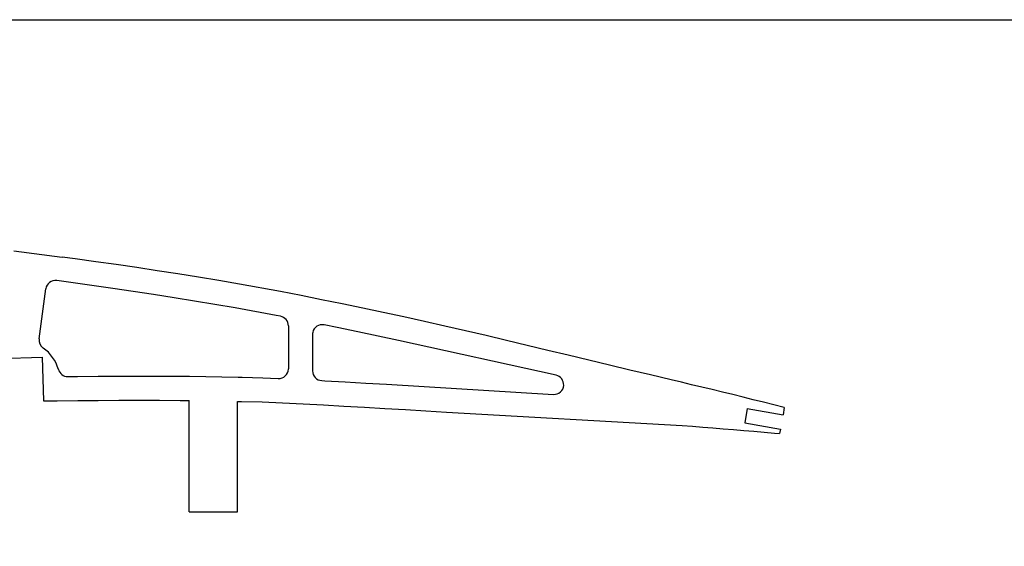
# Model space of a CAD drawing. Units: inches. Extents: x -1239 to 1461, y -325 to 475.
# Drawn here: x -115 to 89, y 366 to 475 of the extents above; entities that cross this region are included whole.
import ezdxf

# ---------------------------------------------------------------- set-up
doc = ezdxf.new("R2010")
doc.units = ezdxf.units.IN
doc.header["$MEASUREMENT"] = 0
doc.layers.add('SLD-0', color=7, linetype='Continuous')

# ---------------------------------------------------------------- blocks, each defined once
blk = doc.blocks.new('block 34')
at = {"layer": 'SLD-0', "color": 7, "lineweight": 25, "true_color": 0xffffff}
blk.add_lwpolyline([(-79.87, 372.81), (-69.87, 372.81)], dxfattribs=at)
blk = doc.blocks.new('block 484')
at = {"layer": 'SLD-0', "color": 7, "lineweight": 25, "true_color": 0xffffff}
blk.add_lwpolyline([(-1238.65, 474.59), (1461.35, 474.59)], dxfattribs=at)
blk = doc.blocks.new('block 1103')
at = {"layer": 'SLD-0', "color": 7, "lineweight": 25, "true_color": 0xffffff}
blk.add_open_spline([(-61.44, 400.39), (-60.34, 400.34), (-59.41, 401.2), (-59.36, 402.31), (-59.36, 402.33), (-59.36, 402.36), (-59.36, 402.39)], degree=3, knots=[0, 0, 0, 0, 1, 1, 1, 2, 2, 2, 2], dxfattribs=at)
blk = doc.blocks.new('block 1104')
at = {"layer": 'SLD-0', "color": 7, "lineweight": 25, "true_color": 0xffffff}
blk.add_open_spline([(-54.36, 401.95), (-54.36, 400.89), (-53.52, 400.01), (-52.46, 399.96)], degree=3, dxfattribs=at)
blk = doc.blocks.new('block 1105')
at = {"layer": 'SLD-0', "color": 7, "lineweight": 25, "true_color": 0xffffff}
blk.add_open_spline([(-51.96, 411.48), (-53.04, 411.7), (-54.1, 411), (-54.32, 409.92), (-54.35, 409.79), (-54.36, 409.66), (-54.36, 409.52)], degree=3, knots=[0, 0, 0, 0, 1, 1, 1, 2, 2, 2, 2], dxfattribs=at)
blk = doc.blocks.new('block 1106')
at = {"layer": 'SLD-0', "color": 7, "lineweight": 25, "true_color": 0xffffff}
blk.add_open_spline([(-107.25, 420.64), (-108.35, 420.79), (-109.36, 420.03), (-109.51, 418.94), (-109.51, 418.93), (-109.51, 418.92), (-109.52, 418.92)], degree=3, knots=[0, 0, 0, 0, 1, 1, 1, 2, 2, 2, 2], dxfattribs=at)
blk = doc.blocks.new('block 1181')
at = {"layer": 'SLD-0', "color": 7, "lineweight": 25, "true_color": 0xffffff}
blk.add_lwpolyline([(43.18, 394.36), (42.91, 392.86)], dxfattribs=at)
blk = doc.blocks.new('block 1182')
at = {"layer": 'SLD-0', "color": 7, "lineweight": 25, "true_color": 0xffffff}
blk.add_lwpolyline([(42.37, 389.91), (42.21, 388.98)], dxfattribs=at)
blk = doc.blocks.new('block 1183')
at = {"layer": 'SLD-0', "color": 7, "lineweight": 25, "true_color": 0xffffff}
blk.add_lwpolyline([(35.53, 394.2), (35, 391.25)], dxfattribs=at)
blk = doc.blocks.new('block 1184')
at = {"layer": 'SLD-0', "color": 7, "lineweight": 25, "true_color": 0xffffff}
blk.add_lwpolyline([(35, 391.25), (42.37, 389.91)], dxfattribs=at)
blk = doc.blocks.new('block 1185')
at = {"layer": 'SLD-0', "color": 7, "lineweight": 25, "true_color": 0xffffff}
blk.add_lwpolyline([(35.53, 394.2), (42.91, 392.86)], dxfattribs=at)
blk = doc.blocks.new('block 1212')
at = {"layer": 'SLD-0', "color": 7, "lineweight": 25, "true_color": 0xffffff}
blk.add_lwpolyline([(-110.87, 408.59), (-109.52, 418.92)], dxfattribs=at)
blk = doc.blocks.new('block 1269')
at = {"layer": 'SLD-0', "color": 7, "lineweight": 25, "true_color": 0xffffff}
blk.add_lwpolyline([(-69.87, 372.81), (-69.87, 395.66)], dxfattribs=at)
blk = doc.blocks.new('block 1277')
at = {"layer": 'SLD-0', "color": 7, "lineweight": 25, "true_color": 0xffffff}
blk.add_lwpolyline([(-79.87, 372.81), (-79.87, 395.84)], dxfattribs=at)
blk = doc.blocks.new('block 1386')
at = {"layer": 'SLD-0', "color": 7, "lineweight": 25, "true_color": 0xffffff}
blk.add_lwpolyline([(-79.81, 400.84), (-69.76, 400.66)], dxfattribs=at)
blk = doc.blocks.new('block 1395')
at = {"layer": 'SLD-0', "color": 7, "lineweight": 25, "true_color": 0xffffff}
blk.add_lwpolyline([(-54.36, 409.52), (-54.36, 401.95)], dxfattribs=at)
blk = doc.blocks.new('block 1405')
at = {"layer": 'SLD-0', "color": 7, "lineweight": 25, "true_color": 0xffffff}
blk.add_lwpolyline([(-59.36, 411.29), (-59.36, 402.39)], dxfattribs=at)
blk = doc.blocks.new('block 1406')
at = {"layer": 'SLD-0', "color": 7, "lineweight": 25, "true_color": 0xffffff}
blk.add_open_spline([(-59.36, 411.29), (-59.36, 412.25), (-60.04, 413.08), (-60.98, 413.26)], degree=3, dxfattribs=at)
blk = doc.blocks.new('block 1425')
at = {"layer": 'SLD-0', "color": 7, "lineweight": 25, "true_color": 0xffffff}
blk.add_lwpolyline([(-110.26, 404.8), (-109.99, 395.74)], dxfattribs=at)
blk = doc.blocks.new('block 1427')
at = {"layer": 'SLD-0', "color": 7, "lineweight": 25, "true_color": 0xffffff}
blk.add_lwpolyline([(-119.25, 404.54), (-110.26, 404.8)], dxfattribs=at)
blk = doc.blocks.new('block 1441')
at = {"layer": 'SLD-0', "color": 7, "lineweight": 25, "true_color": 0xffffff}
blk.add_lwpolyline([(-116.14, 426.76), (-106.14, 425.48)], dxfattribs=at)
blk = doc.blocks.new('block 1453')
at = {"layer": 'SLD-0', "color": 7, "lineweight": 25, "true_color": 0xffffff}
blk.add_open_spline([(-106.91, 402.27), (-107.41, 404.06), (-108.51, 405.62), (-110.03, 406.69)], degree=3, dxfattribs=at)
blk = doc.blocks.new('block 1454')
at = {"layer": 'SLD-0', "color": 7, "lineweight": 25, "true_color": 0xffffff}
blk.add_open_spline([(-106.91, 402.27), (-106.67, 401.39), (-105.87, 400.79), (-104.96, 400.8)], degree=3, dxfattribs=at)
blk = doc.blocks.new('block 1455')
at = {"layer": 'SLD-0', "color": 7, "lineweight": 25, "true_color": 0xffffff}
blk.add_open_spline([(-110.87, 408.59), (-110.96, 407.85), (-110.64, 407.12), (-110.03, 406.69)], degree=3, dxfattribs=at)
blk = doc.blocks.new('block 3428')
at = {"layer": 'SLD-0', "color": 7, "lineweight": 25, "true_color": 0xffffff}
blk.add_lwpolyline([(43.18, 394.36), (43.15, 394.36)], dxfattribs=at)
blk = doc.blocks.new('block 3429')
at = {"layer": 'SLD-0', "color": 7, "lineweight": 25, "true_color": 0xffffff}
blk.add_lwpolyline([(43.15, 394.36), (41.03, 394.92)], dxfattribs=at)
blk = doc.blocks.new('block 3430')
at = {"layer": 'SLD-0', "color": 7, "lineweight": 25, "true_color": 0xffffff}
blk.add_lwpolyline([(41.03, 394.92), (38.9, 395.46)], dxfattribs=at)
blk = doc.blocks.new('block 3431')
at = {"layer": 'SLD-0', "color": 7, "lineweight": 25, "true_color": 0xffffff}
blk.add_lwpolyline([(38.9, 395.46), (36.77, 395.99)], dxfattribs=at)
blk = doc.blocks.new('block 3432')
at = {"layer": 'SLD-0', "color": 7, "lineweight": 25, "true_color": 0xffffff}
blk.add_lwpolyline([(36.77, 395.99), (34.65, 396.52)], dxfattribs=at)
blk = doc.blocks.new('block 3433')
at = {"layer": 'SLD-0', "color": 7, "lineweight": 25, "true_color": 0xffffff}
blk.add_lwpolyline([(34.65, 396.52), (32.52, 397.05)], dxfattribs=at)
blk = doc.blocks.new('block 3434')
at = {"layer": 'SLD-0', "color": 7, "lineweight": 25, "true_color": 0xffffff}
blk.add_lwpolyline([(32.52, 397.05), (30.4, 397.57)], dxfattribs=at)
blk = doc.blocks.new('block 3435')
at = {"layer": 'SLD-0', "color": 7, "lineweight": 25, "true_color": 0xffffff}
blk.add_lwpolyline([(30.4, 397.57), (28.27, 398.08)], dxfattribs=at)
blk = doc.blocks.new('block 3436')
at = {"layer": 'SLD-0', "color": 7, "lineweight": 25, "true_color": 0xffffff}
blk.add_lwpolyline([(28.27, 398.08), (26.15, 398.59)], dxfattribs=at)
blk = doc.blocks.new('block 3437')
at = {"layer": 'SLD-0', "color": 7, "lineweight": 25, "true_color": 0xffffff}
blk.add_lwpolyline([(26.15, 398.59), (24.02, 399.1)], dxfattribs=at)
blk = doc.blocks.new('block 3438')
at = {"layer": 'SLD-0', "color": 7, "lineweight": 25, "true_color": 0xffffff}
blk.add_lwpolyline([(24.02, 399.1), (21.89, 399.61)], dxfattribs=at)
blk = doc.blocks.new('block 3439')
at = {"layer": 'SLD-0', "color": 7, "lineweight": 25, "true_color": 0xffffff}
blk.add_lwpolyline([(21.89, 399.61), (19.77, 400.12)], dxfattribs=at)
blk = doc.blocks.new('block 3440')
at = {"layer": 'SLD-0', "color": 7, "lineweight": 25, "true_color": 0xffffff}
blk.add_lwpolyline([(19.77, 400.12), (15.52, 401.13)], dxfattribs=at)
blk = doc.blocks.new('block 3441')
at = {"layer": 'SLD-0', "color": 7, "lineweight": 25, "true_color": 0xffffff}
blk.add_lwpolyline([(15.52, 401.13), (11.27, 402.14)], dxfattribs=at)
blk = doc.blocks.new('block 3442')
at = {"layer": 'SLD-0', "color": 7, "lineweight": 25, "true_color": 0xffffff}
blk.add_lwpolyline([(11.27, 402.14), (7.01, 403.16)], dxfattribs=at)
blk = doc.blocks.new('block 3443')
at = {"layer": 'SLD-0', "color": 7, "lineweight": 25, "true_color": 0xffffff}
blk.add_lwpolyline([(7.01, 403.16), (2.76, 404.18)], dxfattribs=at)
blk = doc.blocks.new('block 3444')
at = {"layer": 'SLD-0', "color": 7, "lineweight": 25, "true_color": 0xffffff}
blk.add_lwpolyline([(2.76, 404.18), (-1.49, 405.19)], dxfattribs=at)
blk = doc.blocks.new('block 3445')
at = {"layer": 'SLD-0', "color": 7, "lineweight": 25, "true_color": 0xffffff}
blk.add_lwpolyline([(-1.49, 405.19), (-5.74, 406.21)], dxfattribs=at)
blk = doc.blocks.new('block 3446')
at = {"layer": 'SLD-0', "color": 7, "lineweight": 25, "true_color": 0xffffff}
blk.add_lwpolyline([(-5.74, 406.21), (-9.99, 407.23)], dxfattribs=at)
blk = doc.blocks.new('block 3447')
at = {"layer": 'SLD-0', "color": 7, "lineweight": 25, "true_color": 0xffffff}
blk.add_lwpolyline([(-9.99, 407.23), (-14.24, 408.25)], dxfattribs=at)
blk = doc.blocks.new('block 3448')
at = {"layer": 'SLD-0', "color": 7, "lineweight": 25, "true_color": 0xffffff}
blk.add_lwpolyline([(-14.24, 408.25), (-18.49, 409.26)], dxfattribs=at)
blk = doc.blocks.new('block 3449')
at = {"layer": 'SLD-0', "color": 7, "lineweight": 25, "true_color": 0xffffff}
blk.add_lwpolyline([(-18.49, 409.26), (-22.75, 410.26)], dxfattribs=at)
blk = doc.blocks.new('block 3450')
at = {"layer": 'SLD-0', "color": 7, "lineweight": 25, "true_color": 0xffffff}
blk.add_lwpolyline([(-22.75, 410.26), (-27, 411.23)], dxfattribs=at)
blk = doc.blocks.new('block 3451')
at = {"layer": 'SLD-0', "color": 7, "lineweight": 25, "true_color": 0xffffff}
blk.add_lwpolyline([(-27, 411.23), (-31.24, 412.18)], dxfattribs=at)
blk = doc.blocks.new('block 3452')
at = {"layer": 'SLD-0', "color": 7, "lineweight": 25, "true_color": 0xffffff}
blk.add_lwpolyline([(-31.24, 412.18), (-35.49, 413.12)], dxfattribs=at)
blk = doc.blocks.new('block 3453')
at = {"layer": 'SLD-0', "color": 7, "lineweight": 25, "true_color": 0xffffff}
blk.add_lwpolyline([(-35.49, 413.12), (-39.74, 414.04)], dxfattribs=at)
blk = doc.blocks.new('block 3454')
at = {"layer": 'SLD-0', "color": 7, "lineweight": 25, "true_color": 0xffffff}
blk.add_lwpolyline([(-39.74, 414.04), (-43.99, 414.95)], dxfattribs=at)
blk = doc.blocks.new('block 3455')
at = {"layer": 'SLD-0', "color": 7, "lineweight": 25, "true_color": 0xffffff}
blk.add_lwpolyline([(-43.99, 414.95), (-48.24, 415.83)], dxfattribs=at)
blk = doc.blocks.new('block 3456')
at = {"layer": 'SLD-0', "color": 7, "lineweight": 25, "true_color": 0xffffff}
blk.add_lwpolyline([(-48.24, 415.83), (-52.49, 416.69)], dxfattribs=at)
blk = doc.blocks.new('block 3457')
at = {"layer": 'SLD-0', "color": 7, "lineweight": 25, "true_color": 0xffffff}
blk.add_lwpolyline([(-52.49, 416.69), (-56.74, 417.53)], dxfattribs=at)
blk = doc.blocks.new('block 3458')
at = {"layer": 'SLD-0', "color": 7, "lineweight": 25, "true_color": 0xffffff}
blk.add_lwpolyline([(-56.74, 417.53), (-60.99, 418.35)], dxfattribs=at)
blk = doc.blocks.new('block 3459')
at = {"layer": 'SLD-0', "color": 7, "lineweight": 25, "true_color": 0xffffff}
blk.add_lwpolyline([(-60.99, 418.35), (-69.48, 419.9)], dxfattribs=at)
blk = doc.blocks.new('block 3460')
at = {"layer": 'SLD-0', "color": 7, "lineweight": 25, "true_color": 0xffffff}
blk.add_lwpolyline([(-69.48, 419.9), (-73.73, 420.63)], dxfattribs=at)
blk = doc.blocks.new('block 3461')
at = {"layer": 'SLD-0', "color": 7, "lineweight": 25, "true_color": 0xffffff}
blk.add_lwpolyline([(-73.73, 420.63), (-77.97, 421.34)], dxfattribs=at)
blk = doc.blocks.new('block 3462')
at = {"layer": 'SLD-0', "color": 7, "lineweight": 25, "true_color": 0xffffff}
blk.add_lwpolyline([(-77.97, 421.34), (-82.21, 422.02)], dxfattribs=at)
blk = doc.blocks.new('block 3463')
at = {"layer": 'SLD-0', "color": 7, "lineweight": 25, "true_color": 0xffffff}
blk.add_lwpolyline([(-82.21, 422.02), (-86.46, 422.68)], dxfattribs=at)
blk = doc.blocks.new('block 3464')
at = {"layer": 'SLD-0', "color": 7, "lineweight": 25, "true_color": 0xffffff}
blk.add_lwpolyline([(-86.46, 422.68), (-90.7, 423.32)], dxfattribs=at)
blk = doc.blocks.new('block 3465')
at = {"layer": 'SLD-0', "color": 7, "lineweight": 25, "true_color": 0xffffff}
blk.add_lwpolyline([(-90.7, 423.32), (-94.95, 423.94)], dxfattribs=at)
blk = doc.blocks.new('block 3466')
at = {"layer": 'SLD-0', "color": 7, "lineweight": 25, "true_color": 0xffffff}
blk.add_lwpolyline([(-94.95, 423.94), (-99.19, 424.55)], dxfattribs=at)
blk = doc.blocks.new('block 3467')
at = {"layer": 'SLD-0', "color": 7, "lineweight": 25, "true_color": 0xffffff}
blk.add_lwpolyline([(-99.19, 424.55), (-103.44, 425.13)], dxfattribs=at)
blk = doc.blocks.new('block 3468')
at = {"layer": 'SLD-0', "color": 7, "lineweight": 25, "true_color": 0xffffff}
blk.add_lwpolyline([(-103.44, 425.13), (-106.14, 425.48)], dxfattribs=at)
blk = doc.blocks.new('block 3469')
at = {"layer": 'SLD-0', "color": 7, "lineweight": 25, "true_color": 0xffffff}
blk.add_lwpolyline([(-69.76, 400.66), (-68.91, 400.64)], dxfattribs=at)
blk = doc.blocks.new('block 3470')
at = {"layer": 'SLD-0', "color": 7, "lineweight": 25, "true_color": 0xffffff}
blk.add_lwpolyline([(-68.91, 400.64), (-64.63, 400.53)], dxfattribs=at)
blk = doc.blocks.new('block 3471')
at = {"layer": 'SLD-0', "color": 7, "lineweight": 25, "true_color": 0xffffff}
blk.add_lwpolyline([(-64.63, 400.53), (-61.44, 400.39)], dxfattribs=at)
blk = doc.blocks.new('block 3472')
at = {"layer": 'SLD-0', "color": 7, "lineweight": 25, "true_color": 0xffffff}
blk.add_lwpolyline([(-52.46, 399.96), (-51.83, 399.92)], dxfattribs=at)
blk = doc.blocks.new('block 3473')
at = {"layer": 'SLD-0', "color": 7, "lineweight": 25, "true_color": 0xffffff}
blk.add_lwpolyline([(-51.83, 399.92), (-47.58, 399.69)], dxfattribs=at)
blk = doc.blocks.new('block 3474')
at = {"layer": 'SLD-0', "color": 7, "lineweight": 25, "true_color": 0xffffff}
blk.add_lwpolyline([(-47.58, 399.69), (-43.33, 399.45)], dxfattribs=at)
blk = doc.blocks.new('block 3475')
at = {"layer": 'SLD-0', "color": 7, "lineweight": 25, "true_color": 0xffffff}
blk.add_lwpolyline([(-43.33, 399.45), (-39.08, 399.19)], dxfattribs=at)
blk = doc.blocks.new('block 3476')
at = {"layer": 'SLD-0', "color": 7, "lineweight": 25, "true_color": 0xffffff}
blk.add_lwpolyline([(-39.08, 399.19), (-4.55, 397.1)], dxfattribs=at)
blk = doc.blocks.new('block 3477')
at = {"layer": 'SLD-0', "color": 7, "lineweight": 25, "true_color": 0xffffff}
blk.add_lwpolyline([(-4, 401.05), (-36.56, 408.24)], dxfattribs=at)
blk = doc.blocks.new('block 3478')
at = {"layer": 'SLD-0', "color": 7, "lineweight": 25, "true_color": 0xffffff}
blk.add_open_spline([(-4.55, 397.1), (-3.45, 397.03), (-2.5, 397.87), (-2.43, 398.97), (-2.37, 399.96), (-3.04, 400.84), (-4, 401.05)], degree=3, knots=[0, 0, 0, 0, 1, 1, 1, 2, 2, 2, 2], dxfattribs=at)
blk = doc.blocks.new('block 3479')
at = {"layer": 'SLD-0', "color": 7, "lineweight": 25, "true_color": 0xffffff}
blk.add_lwpolyline([(-36.56, 408.24), (-40.79, 409.16)], dxfattribs=at)
blk = doc.blocks.new('block 3480')
at = {"layer": 'SLD-0', "color": 7, "lineweight": 25, "true_color": 0xffffff}
blk.add_lwpolyline([(-40.79, 409.16), (-45.02, 410.05)], dxfattribs=at)
blk = doc.blocks.new('block 3481')
at = {"layer": 'SLD-0', "color": 7, "lineweight": 25, "true_color": 0xffffff}
blk.add_lwpolyline([(-45.02, 410.05), (-49.25, 410.93)], dxfattribs=at)
blk = doc.blocks.new('block 3482')
at = {"layer": 'SLD-0', "color": 7, "lineweight": 25, "true_color": 0xffffff}
blk.add_lwpolyline([(-49.25, 410.93), (-51.96, 411.48)], dxfattribs=at)
blk = doc.blocks.new('block 3483')
at = {"layer": 'SLD-0', "color": 7, "lineweight": 25, "true_color": 0xffffff}
blk.add_lwpolyline([(-60.98, 413.26), (-61.91, 413.44)], dxfattribs=at)
blk = doc.blocks.new('block 3484')
at = {"layer": 'SLD-0', "color": 7, "lineweight": 25, "true_color": 0xffffff}
blk.add_lwpolyline([(-61.91, 413.44), (-70.35, 414.98)], dxfattribs=at)
blk = doc.blocks.new('block 3485')
at = {"layer": 'SLD-0', "color": 7, "lineweight": 25, "true_color": 0xffffff}
blk.add_lwpolyline([(-70.35, 414.98), (-74.56, 415.7)], dxfattribs=at)
blk = doc.blocks.new('block 3486')
at = {"layer": 'SLD-0', "color": 7, "lineweight": 25, "true_color": 0xffffff}
blk.add_lwpolyline([(-74.56, 415.7), (-78.78, 416.4)], dxfattribs=at)
blk = doc.blocks.new('block 3487')
at = {"layer": 'SLD-0', "color": 7, "lineweight": 25, "true_color": 0xffffff}
blk.add_lwpolyline([(-78.78, 416.4), (-83, 417.08)], dxfattribs=at)
blk = doc.blocks.new('block 3488')
at = {"layer": 'SLD-0', "color": 7, "lineweight": 25, "true_color": 0xffffff}
blk.add_lwpolyline([(-83, 417.08), (-87.22, 417.74)], dxfattribs=at)
blk = doc.blocks.new('block 3489')
at = {"layer": 'SLD-0', "color": 7, "lineweight": 25, "true_color": 0xffffff}
blk.add_lwpolyline([(-87.22, 417.74), (-91.44, 418.38)], dxfattribs=at)
blk = doc.blocks.new('block 3490')
at = {"layer": 'SLD-0', "color": 7, "lineweight": 25, "true_color": 0xffffff}
blk.add_lwpolyline([(-91.44, 418.38), (-95.66, 419)], dxfattribs=at)
blk = doc.blocks.new('block 3491')
at = {"layer": 'SLD-0', "color": 7, "lineweight": 25, "true_color": 0xffffff}
blk.add_lwpolyline([(-95.66, 419), (-107.25, 420.64)], dxfattribs=at)
blk = doc.blocks.new('block 3607')
at = {"layer": 'SLD-0', "color": 7, "lineweight": 25, "true_color": 0xffffff}
blk.add_lwpolyline([(-109.99, 395.74), (-107.14, 395.77)], dxfattribs=at)
blk = doc.blocks.new('block 3608')
at = {"layer": 'SLD-0', "color": 7, "lineweight": 25, "true_color": 0xffffff}
blk.add_lwpolyline([(-107.14, 395.77), (-102.9, 395.83)], dxfattribs=at)
blk = doc.blocks.new('block 3609')
at = {"layer": 'SLD-0', "color": 7, "lineweight": 25, "true_color": 0xffffff}
blk.add_lwpolyline([(-102.9, 395.83), (-98.67, 395.87)], dxfattribs=at)
blk = doc.blocks.new('block 3610')
at = {"layer": 'SLD-0', "color": 7, "lineweight": 25, "true_color": 0xffffff}
blk.add_lwpolyline([(-98.67, 395.87), (-94.44, 395.89)], dxfattribs=at)
blk = doc.blocks.new('block 3611')
at = {"layer": 'SLD-0', "color": 7, "lineweight": 25, "true_color": 0xffffff}
blk.add_lwpolyline([(-94.44, 395.89), (-90.2, 395.9)], dxfattribs=at)
blk = doc.blocks.new('block 3612')
at = {"layer": 'SLD-0', "color": 7, "lineweight": 25, "true_color": 0xffffff}
blk.add_lwpolyline([(-90.2, 395.9), (-85.97, 395.89)], dxfattribs=at)
blk = doc.blocks.new('block 3613')
at = {"layer": 'SLD-0', "color": 7, "lineweight": 25, "true_color": 0xffffff}
blk.add_lwpolyline([(-85.97, 395.89), (-81.74, 395.86)], dxfattribs=at)
blk = doc.blocks.new('block 3614')
at = {"layer": 'SLD-0', "color": 7, "lineweight": 25, "true_color": 0xffffff}
blk.add_lwpolyline([(-81.74, 395.86), (-79.87, 395.84)], dxfattribs=at)
blk = doc.blocks.new('block 3615')
at = {"layer": 'SLD-0', "color": 7, "lineweight": 25, "true_color": 0xffffff}
blk.add_lwpolyline([(-104.96, 400.8), (-102.96, 400.83)], dxfattribs=at)
blk = doc.blocks.new('block 3616')
at = {"layer": 'SLD-0', "color": 7, "lineweight": 25, "true_color": 0xffffff}
blk.add_lwpolyline([(-102.96, 400.83), (-98.71, 400.87)], dxfattribs=at)
blk = doc.blocks.new('block 3617')
at = {"layer": 'SLD-0', "color": 7, "lineweight": 25, "true_color": 0xffffff}
blk.add_lwpolyline([(-98.71, 400.87), (-94.46, 400.89)], dxfattribs=at)
blk = doc.blocks.new('block 3618')
at = {"layer": 'SLD-0', "color": 7, "lineweight": 25, "true_color": 0xffffff}
blk.add_lwpolyline([(-94.46, 400.89), (-90.2, 400.9)], dxfattribs=at)
blk = doc.blocks.new('block 3619')
at = {"layer": 'SLD-0', "color": 7, "lineweight": 25, "true_color": 0xffffff}
blk.add_lwpolyline([(-90.2, 400.9), (-85.95, 400.89)], dxfattribs=at)
blk = doc.blocks.new('block 3620')
at = {"layer": 'SLD-0', "color": 7, "lineweight": 25, "true_color": 0xffffff}
blk.add_lwpolyline([(-85.95, 400.89), (-81.69, 400.86)], dxfattribs=at)
blk = doc.blocks.new('block 3621')
at = {"layer": 'SLD-0', "color": 7, "lineweight": 25, "true_color": 0xffffff}
blk.add_lwpolyline([(-81.69, 400.86), (-79.81, 400.84)], dxfattribs=at)
blk = doc.blocks.new('block 3622')
at = {"layer": 'SLD-0', "color": 7, "lineweight": 25, "true_color": 0xffffff}
blk.add_lwpolyline([(-69.87, 395.66), (-69.04, 395.65)], dxfattribs=at)
blk = doc.blocks.new('block 3623')
at = {"layer": 'SLD-0', "color": 7, "lineweight": 25, "true_color": 0xffffff}
blk.add_lwpolyline([(-69.04, 395.65), (-64.8, 395.53)], dxfattribs=at)
blk = doc.blocks.new('block 3624')
at = {"layer": 'SLD-0', "color": 7, "lineweight": 25, "true_color": 0xffffff}
blk.add_lwpolyline([(-64.8, 395.53), (-60.57, 395.35)], dxfattribs=at)
blk = doc.blocks.new('block 3625')
at = {"layer": 'SLD-0', "color": 7, "lineweight": 25, "true_color": 0xffffff}
blk.add_lwpolyline([(-60.57, 395.35), (-56.33, 395.15)], dxfattribs=at)
blk = doc.blocks.new('block 3626')
at = {"layer": 'SLD-0', "color": 7, "lineweight": 25, "true_color": 0xffffff}
blk.add_lwpolyline([(-56.33, 395.15), (-52.09, 394.93)], dxfattribs=at)
blk = doc.blocks.new('block 3627')
at = {"layer": 'SLD-0', "color": 7, "lineweight": 25, "true_color": 0xffffff}
blk.add_lwpolyline([(-52.09, 394.93), (-47.86, 394.7)], dxfattribs=at)
blk = doc.blocks.new('block 3628')
at = {"layer": 'SLD-0', "color": 7, "lineweight": 25, "true_color": 0xffffff}
blk.add_lwpolyline([(-47.86, 394.7), (-43.62, 394.46)], dxfattribs=at)
blk = doc.blocks.new('block 3629')
at = {"layer": 'SLD-0', "color": 7, "lineweight": 25, "true_color": 0xffffff}
blk.add_lwpolyline([(-43.62, 394.46), (-39.38, 394.2)], dxfattribs=at)
blk = doc.blocks.new('block 3630')
at = {"layer": 'SLD-0', "color": 7, "lineweight": 25, "true_color": 0xffffff}
blk.add_lwpolyline([(-39.38, 394.2), (-35.14, 393.95)], dxfattribs=at)
blk = doc.blocks.new('block 3631')
at = {"layer": 'SLD-0', "color": 7, "lineweight": 25, "true_color": 0xffffff}
blk.add_lwpolyline([(-35.14, 393.95), (-30.91, 393.69)], dxfattribs=at)
blk = doc.blocks.new('block 3632')
at = {"layer": 'SLD-0', "color": 7, "lineweight": 25, "true_color": 0xffffff}
blk.add_lwpolyline([(-30.91, 393.69), (-26.67, 393.43)], dxfattribs=at)
blk = doc.blocks.new('block 3633')
at = {"layer": 'SLD-0', "color": 7, "lineweight": 25, "true_color": 0xffffff}
blk.add_lwpolyline([(-26.67, 393.43), (22.06, 390.66)], dxfattribs=at)
blk = doc.blocks.new('block 3634')
at = {"layer": 'SLD-0', "color": 7, "lineweight": 25, "true_color": 0xffffff}
blk.add_lwpolyline([(22.06, 390.66), (24.18, 390.5)], dxfattribs=at)
blk = doc.blocks.new('block 3635')
at = {"layer": 'SLD-0', "color": 7, "lineweight": 25, "true_color": 0xffffff}
blk.add_lwpolyline([(24.18, 390.5), (26.3, 390.34)], dxfattribs=at)
blk = doc.blocks.new('block 3636')
at = {"layer": 'SLD-0', "color": 7, "lineweight": 25, "true_color": 0xffffff}
blk.add_lwpolyline([(26.3, 390.34), (28.42, 390.18)], dxfattribs=at)
blk = doc.blocks.new('block 3637')
at = {"layer": 'SLD-0', "color": 7, "lineweight": 25, "true_color": 0xffffff}
blk.add_lwpolyline([(28.42, 390.18), (30.54, 390.01)], dxfattribs=at)
blk = doc.blocks.new('block 3638')
at = {"layer": 'SLD-0', "color": 7, "lineweight": 25, "true_color": 0xffffff}
blk.add_lwpolyline([(30.54, 390.01), (32.66, 389.83)], dxfattribs=at)
blk = doc.blocks.new('block 3639')
at = {"layer": 'SLD-0', "color": 7, "lineweight": 25, "true_color": 0xffffff}
blk.add_lwpolyline([(32.66, 389.83), (34.78, 389.65)], dxfattribs=at)
blk = doc.blocks.new('block 3640')
at = {"layer": 'SLD-0', "color": 7, "lineweight": 25, "true_color": 0xffffff}
blk.add_lwpolyline([(34.78, 389.65), (36.9, 389.47)], dxfattribs=at)
blk = doc.blocks.new('block 3641')
at = {"layer": 'SLD-0', "color": 7, "lineweight": 25, "true_color": 0xffffff}
blk.add_lwpolyline([(36.9, 389.47), (39.02, 389.27)], dxfattribs=at)
blk = doc.blocks.new('block 3642')
at = {"layer": 'SLD-0', "color": 7, "lineweight": 25, "true_color": 0xffffff}
blk.add_lwpolyline([(39.02, 389.27), (41.14, 389.08)], dxfattribs=at)
blk = doc.blocks.new('block 3643')
at = {"layer": 'SLD-0', "color": 7, "lineweight": 25, "true_color": 0xffffff}
blk.add_lwpolyline([(41.14, 389.08), (42.21, 388.98)], dxfattribs=at)

msp = doc.modelspace()

# ---------------------------------------------------------------- block references
at = {"layer": 'SLD-0'}
for name in ['block 484', 'block 1441', 'block 3468', 'block 3467', 'block 3466', 'block 3465', 'block 3464', 'block 3463', 'block 3462', 'block 1106', 'block 3491', 'block 3461', 'block 3460', 'block 3459', 'block 1212', 'block 3490', 'block 3489', 'block 3488', 'block 3458', 'block 3457', 'block 3487', 'block 3486', 'block 3485', 'block 3456', 'block 3455', 'block 3484', 'block 3483', 'block 1406', 'block 3454', 'block 3453', 'block 1405', 'block 1105', 'block 3482', 'block 3452', 'block 3451', 'block 3450', 'block 1395', 'block 3481', 'block 3480', 'block 3449', 'block 3448', 'block 1455', 'block 3479', 'block 3477', 'block 3447', 'block 3446', 'block 1453', 'block 3445', 'block 3444', 'block 1427', 'block 1425', 'block 3443', 'block 3442', 'block 1454', 'block 1103', 'block 1104', 'block 3478', 'block 3441', 'block 3440', 'block 3615', 'block 3616', 'block 3617', 'block 3618', 'block 3619', 'block 3620', 'block 3621', 'block 1386', 'block 3469', 'block 3470', 'block 3471', 'block 3472', 'block 3473', 'block 3474', 'block 3475', 'block 3476', 'block 3439', 'block 3438', 'block 3437', 'block 3436', 'block 3435', 'block 3434', 'block 3433', 'block 3607', 'block 3608', 'block 3609', 'block 3610', 'block 3611', 'block 3612', 'block 3613', 'block 3614', 'block 1277', 'block 1269', 'block 3622', 'block 3623', 'block 3624', 'block 3625', 'block 3626', 'block 3627', 'block 3432', 'block 3431', 'block 3430', 'block 3429', 'block 3628', 'block 3629', 'block 3630', 'block 3631', 'block 3632', 'block 3633', 'block 1183', 'block 1185', 'block 1181', 'block 3428', 'block 1184', 'block 3634', 'block 3635', 'block 3636', 'block 3637', 'block 3638', 'block 3639', 'block 3640', 'block 3641', 'block 3642', 'block 3643', 'block 1182', 'block 34']:
    msp.add_blockref(name, (0, 0), dxfattribs=at)

# ---------------------------------------------------------------- texts
at = {"color": 7, "true_color": 0xf0f0f0, "insert": (-554.29, -244.3), "char_height": 171.7061, "attachment_point": 7, "rotation": 16.7508}
msp.add_mtext('\\fMyriad Roman|b0|i0|c0|p34;\\W1;jivaro-models.org', dxfattribs=at)

doc.saveas('drawing.dxf')
